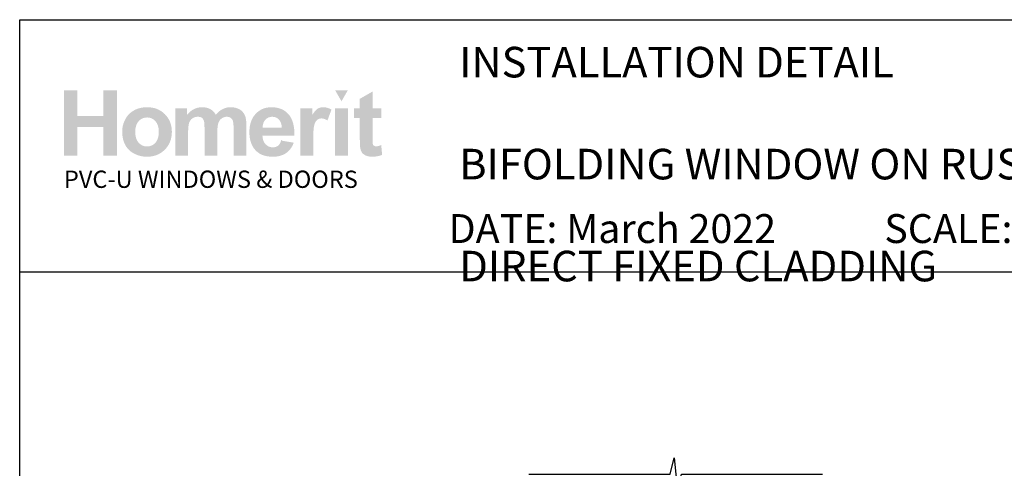
# Model space of a CAD drawing. Units: millimetres. Extents: x 24 to 1235, y 33 to 804.
# Drawn here: x 650 to 952, y 666 to 804 of the extents above; entities that cross this region are included whole.
import ezdxf

# ---------------------------------------------------------------- set-up
doc = ezdxf.new("R2010")
doc.units = ezdxf.units.MM
doc.layers.add('Homerit', color=2, linetype='Continuous')
doc.layers.add('INK_EXT_XXXXXX', color=7, linetype='Continuous')
doc.styles.get("Standard").update_dxf_attribs({"font": 'arial.ttf'})

msp = doc.modelspace()

# ---------------------------------------------------------------- hatches: boundary and pattern name
at = {"linetype": 'Continuous', "true_color": 0x2776bb}
h = msp.add_hatch(color=152, dxfattribs=at)
h.dxf.hatch_style = 1
edge = h.paths.add_edge_path()
edge.add_spline(control_points=[(696.6552947258386, 769.263305883153), (696.6552947258386, 771.4419904384545), (695.9416133915415, 773.2449452351761), (694.5155595885491, 774.6721695851652)], knot_values=[0, 0, 0, 0, 1, 1, 1, 1], degree=3, periodic=0)
edge.add_spline(control_points=[(694.5155595885491, 774.6721695851652), (693.0895739126305, 776.1000813992646), (691.2602628842861, 776.8136939183355), (689.0286594200605, 776.8136939183355)], knot_values=[0, 0, 0, 0, 1, 1, 1, 1], degree=3, periodic=0)
edge.add_spline(control_points=[(689.0286594200605, 776.8136939183355), (687.5838190603239, 776.8136939183355), (686.2760572548119, 776.4978327183712), (685.1045502852674, 775.868862927488)], knot_values=[0, 0, 0, 0, 1, 1, 1, 1], degree=3, periodic=0)
edge.add_spline(control_points=[(685.1045502852674, 775.868862927488), (683.9325609209874, 775.2398938247575), (683.0275051308658, 774.3280941424714), (682.3882825594361, 773.1341527210434)], knot_values=[0, 0, 0, 0, 1, 1, 1, 1], degree=3, periodic=0)
edge.add_spline(control_points=[(682.3882825594361, 773.1341527210434), (681.7493345607589, 771.9388356832442), (681.4299637842595, 770.7042932783766), (681.4299637842595, 769.4270861214359)], knot_values=[0, 0, 0, 0, 1, 1, 1, 1], degree=3, periodic=0)
edge.add_spline(control_points=[(681.4299637842595, 769.4270861214359), (681.4299637842595, 767.7583210157445), (681.7493345607589, 766.3427952542038), (682.3882825594361, 765.1805088368137)], knot_values=[0, 0, 0, 0, 1, 1, 1, 1], degree=3, periodic=0)
edge.add_spline(control_points=[(682.3882825594361, 765.1805088368137), (683.0275051308658, 764.0182224194232), (683.9607751637168, 763.1353258202803), (685.1878848360061, 762.5331939676039)], knot_values=[0, 0, 0, 0, 1, 1, 1, 1], degree=3, periodic=0)
edge.add_spline(control_points=[(685.1878848360061, 762.5331939676039), (686.4149951964478, 761.9317502671888), (687.7047955397773, 761.6310284169817), (689.0568736627899, 761.6310284169817)], knot_values=[0, 0, 0, 0, 1, 1, 1, 1], degree=3, periodic=0)
edge.add_spline(control_points=[(689.0568736627899, 761.6310284169817), (691.2423021102559, 761.6310284169817), (693.0546157777366, 762.353586227302), (694.4948462054721, 763.7987025360958)], knot_values=[0, 0, 0, 0, 1, 1, 1, 1], degree=3, periodic=0)
edge.add_spline(control_points=[(694.4948462054721, 763.7987025360958), (695.9348694993769, 765.2438188448891), (696.6552947258386, 767.0653530645245), (696.6552947258386, 769.263305883153)], knot_values=[0, 0, 0, 0, 1, 1, 1, 1], degree=3, periodic=0)
edge = h.paths.add_edge_path(flags=16)
edge.add_spline(control_points=[(685.4298391712173, 769.2220167474511), (685.4298391712173, 770.6602515336285), (685.7779740241032, 771.7619805519894), (686.4741762909533, 772.5265156502733)], knot_values=[0, 0, 0, 0, 1, 1, 1, 1], degree=3, periodic=0)
edge.add_spline(control_points=[(686.4741762909533, 772.5265156502733), (687.1703778696511, 773.291051436709), (688.0287081212037, 773.6736627179062), (689.0493728031375, 773.6736627179062)], knot_values=[0, 0, 0, 0, 1, 1, 1, 1], degree=3, periodic=0)
edge.add_spline(control_points=[(689.0493728031375, 773.6736627179062), (690.0703134341281, 773.6736627179062), (690.9264415984435, 773.291051436709), (691.6178261113095, 772.5265156502733)], knot_values=[0, 0, 0, 0, 1, 1, 1, 1], degree=3, periodic=0)
edge.add_spline(control_points=[(691.6178261113095, 772.5265156502733), (692.3094865732323, 771.7619805519894), (692.6554193388808, 770.6691975130302), (692.6554193388808, 769.2495428379193)], knot_values=[0, 0, 0, 0, 1, 1, 1, 1], degree=3, periodic=0)
edge.add_spline(control_points=[(692.6554193388808, 769.2495428379193), (692.6554193388808, 767.7927286288286), (692.3094865732323, 766.6827417833274), (691.6178261113095, 765.9175178446294)], knot_values=[0, 0, 0, 0, 1, 1, 1, 1], degree=3, periodic=0)
edge.add_spline(control_points=[(691.6178261113095, 765.9175178446294), (690.9264415984435, 765.1529827463455), (690.0703134341281, 764.7703714651493), (689.0493728031375, 764.7703714651493)], knot_values=[0, 0, 0, 0, 1, 1, 1, 1], degree=3, periodic=0)
edge.add_spline(control_points=[(689.0493728031375, 764.7703714651493), (688.0287081212037, 764.7703714651493), (687.1703778696511, 765.1529827463455), (686.4741762909533, 765.9175178446294)], knot_values=[0, 0, 0, 0, 1, 1, 1, 1], degree=3, periodic=0)
edge.add_spline(control_points=[(686.4741762909533, 765.9175178446294), (685.7779740241032, 766.6827417833274), (685.4298391712173, 767.7844708016887), (685.4298391712173, 769.2220167474511)], knot_values=[0, 0, 0, 0, 1, 1, 1, 1], degree=3, periodic=0)
edge = h.paths.add_edge_path()
edge.add_spline(control_points=[(701.6384681269202, 769.0327755636381), (701.6384681269202, 770.4276567573284), (701.742516060736, 771.426162936435), (701.9516455330644, 772.0282947891119)], knot_values=[0, 0, 0, 0, 1, 1, 1, 1], degree=3, periodic=0)
edge.add_spline(control_points=[(701.9516455330644, 772.0282947891119), (702.1604990563359, 772.629738489527), (702.5067077710413, 773.0901109762949), (702.990546249933, 773.409412937568)], knot_values=[0, 0, 0, 0, 1, 1, 1, 1], degree=3, periodic=0)
edge.add_spline(control_points=[(702.990546249933, 773.409412937568), (703.4736277613368, 773.7287148988412), (704.017404302222, 773.888365535402), (704.6214629812314, 773.888365535402)], knot_values=[0, 0, 0, 0, 1, 1, 1, 1], degree=3, periodic=0)
edge.add_spline(control_points=[(704.6214629812314, 773.888365535402), (705.1227805275701, 773.888365535402), (705.5200501400931, 773.7878959933473), (705.8130646849696, 773.5876443733464)], knot_values=[0, 0, 0, 0, 1, 1, 1, 1], degree=3, periodic=0)
edge.add_spline(control_points=[(705.8130646849696, 773.5876443733464), (706.1060785416938, 773.3867039129323), (706.3216766452822, 773.080476844631), (706.4614396814798, 772.6710276252288)], knot_values=[0, 0, 0, 0, 1, 1, 1, 1], degree=3, periodic=0)
edge.add_spline(control_points=[(706.4614396814798, 772.6710276252288), (706.6006528840202, 772.2608895654121), (706.670568465656, 771.3490905712779), (706.670568465656, 769.9356292665225)], knot_values=[0, 0, 0, 0, 1, 1, 1, 1], degree=3, periodic=0)
edge.add_line((706.670568465656, 769.9356292665225), (706.670568465656, 761.9751038596755))
edge.add_line((706.670568465656, 761.9751038596755), (710.5844248199022, 761.9751038596755))
edge.add_line((710.5844248199022, 761.9751038596755), (710.5844248199022, 768.9508854444966))
edge.add_spline(control_points=[(710.5844248199022, 768.9508854444966), (710.5844248199022, 770.3182405477187), (710.6911572356908, 771.3188118717635), (710.9048278247942, 771.9532861925877)], knot_values=[0, 0, 0, 0, 1, 1, 1, 1], degree=3, periodic=0)
edge.add_spline(control_points=[(710.9048278247942, 771.9532861925877), (711.1185672291235, 772.587073049302), (711.4666339549356, 773.0680901039209), (711.9499907272441, 773.3963380445962)], knot_values=[0, 0, 0, 0, 1, 1, 1, 1], degree=3, periodic=0)
edge.add_spline(control_points=[(711.9499907272441, 773.3963380445962), (712.4330034234217, 773.7238978330097), (712.9485664097297, 773.888365535402), (713.4969535707683, 773.888365535402)], knot_values=[0, 0, 0, 0, 1, 1, 1, 1], degree=3, periodic=0)
edge.add_spline(control_points=[(713.4969535707683, 773.888365535402), (714.249652450151, 773.888365535402), (714.8065726992345, 773.6151697756623), (715.1695035138991, 773.0680901039209)], knot_values=[0, 0, 0, 0, 1, 1, 1, 1], degree=3, periodic=0)
edge.add_spline(control_points=[(715.1695035138991, 773.0680901039209), (715.438295099164, 772.6490067528543), (715.5735163304344, 771.7186269595027), (715.5735163304344, 770.2776402524314)], knot_values=[0, 0, 0, 0, 1, 1, 1, 1], degree=3, periodic=0)
edge.add_line((715.5735163304344, 770.277640252431), (715.5735163304344, 761.9751038596755))
edge.add_line((715.5735163304344, 761.9751038596755), (719.4873726846806, 761.9751038596755))
edge.add_line((719.4873726846806, 761.9751038596755), (719.4873726846806, 771.2520611023792))
edge.add_spline(control_points=[(719.4873726846806, 771.2520611023797), (719.4873726846806, 772.6366200121442), (719.3521507652579, 773.6385669525598), (719.0833591799931, 774.25859076404)], knot_values=[0, 0, 0, 0, 1, 1, 1, 1], degree=3, periodic=0)
edge.add_spline(control_points=[(719.0833591799931, 774.25859076404), (718.7110701827216, 775.0960700020637), (718.1492640525803, 775.7312331633016), (717.3973902677592, 776.1640795596022)], knot_values=[0, 0, 0, 0, 1, 1, 1, 1], degree=3, periodic=0)
edge.add_spline(control_points=[(717.3973902677592, 776.1640795596022), (716.6446913883763, 776.5969266440543), (715.72539153459, 776.8136939183355), (714.6385947321553, 776.8136939183355)], knot_values=[0, 0, 0, 0, 1, 1, 1, 1], degree=3, periodic=0)
edge.add_spline(control_points=[(714.6385947321553, 776.8136939183355), (713.7837747452895, 776.8136939183355), (712.9808400626509, 776.6223882777372), (712.2282099984943, 776.2425289174348)], knot_values=[0, 0, 0, 0, 1, 1, 1, 1], degree=3, periodic=0)
edge.add_spline(control_points=[(712.2282099984943, 776.2425289174348), (711.4755111191114, 775.8612932526098), (710.7744917864295, 775.2853111858772), (710.1247404853959, 774.5145827172382)], knot_values=[0, 0, 0, 0, 1, 1, 1, 1], degree=3, periodic=0)
edge.add_spline(control_points=[(710.1247404853959, 774.5145827172382), (709.6785432470665, 775.2853111858772), (709.1078606409014, 775.8612932526098), (708.4116583740514, 776.2425289174348)], knot_values=[0, 0, 0, 0, 1, 1, 1, 1], degree=3, periodic=0)
edge.add_spline(control_points=[(708.4116583740514, 776.2425289174348), (707.7154567953536, 776.6223882777372), (706.8936674288968, 776.8136939183355), (705.9466343508119, 776.8136939183355)], knot_values=[0, 0, 0, 0, 1, 1, 1, 1], degree=3, periodic=0)
edge.add_spline(control_points=[(705.9466343508119, 776.8136939183355), (704.1639119187364, 776.8136939183355), (702.6276842504947, 776.0519114290987), (701.3374022005819, 774.529722066995)], knot_values=[0, 0, 0, 0, 1, 1, 1, 1], degree=3, periodic=0)
edge.add_line((701.3374022005819, 774.529722066995), (701.3374022005819, 776.5122839158662))
edge.add_line((701.3374022005819, 776.5122839158662), (697.724611772674, 776.5122839158662))
edge.add_line((697.724611772674, 776.5122839158662), (697.724611772674, 761.9751038596755))
edge.add_line((697.724611772674, 761.9751038596755), (701.6384681269202, 761.9751038596755))
edge.add_line((701.6384681269202, 761.9751038596755), (701.6384681269202, 769.0327755636381))
edge = h.paths.add_edge_path()
edge.add_spline(control_points=[(734.2276946003708, 768.1251047949222), (734.2827467813063, 771.066948832136), (733.6751097105359, 773.2504504532694), (732.4047840762123, 774.6756103464741)], knot_values=[0, 0, 0, 0, 1, 1, 1, 1], degree=3, periodic=0)
edge.add_spline(control_points=[(732.4047840762123, 774.6756103464741), (731.1327380612345, 776.1000813992646), (729.3983232297776, 776.8136939183355), (727.1994758132087, 776.8136939183355)], knot_values=[0, 0, 0, 0, 1, 1, 1, 1], degree=3, periodic=0)
edge.add_spline(control_points=[(727.1994758132087, 776.8136939183355), (725.2412057391753, 776.8136939183355), (723.6221940420041, 776.1310482510407), (722.3420959574121, 774.7685102136502)], knot_values=[0, 0, 0, 0, 1, 1, 1, 1], degree=3, periodic=0)
edge.add_spline(control_points=[(722.3420959574121, 774.7685102136502), (721.0612415934847, 773.4045958717365), (720.4214678120934, 771.5197516440257), (720.4214678120934, 769.1126012259942)], knot_values=[0, 0, 0, 0, 1, 1, 1, 1], degree=3, periodic=0)
edge.add_spline(control_points=[(720.4214678120934, 769.1126012259942), (720.4214678120934, 767.097008068562), (720.9080595881842, 765.428931115132), (721.882480438132, 764.1063059089201)], knot_values=[0, 0, 0, 0, 1, 1, 1, 1], degree=3, periodic=0)
edge.add_spline(control_points=[(721.882480438132, 764.1063059089201), (723.1155089080241, 762.4561209142944), (725.0167999747894, 761.6310284169817), (727.5858031166185, 761.6310284169817)], knot_values=[0, 0, 0, 0, 1, 1, 1, 1], degree=3, periodic=0)
edge.add_spline(control_points=[(727.5858031166185, 761.6310284169817), (729.2080498175717, 761.6310284169817), (730.559577418775, 761.9971247320495), (731.6402489779284, 762.7300048262955)], knot_values=[0, 0, 0, 0, 1, 1, 1, 1], degree=3, periodic=0)
edge.add_spline(control_points=[(731.6402489779284, 762.7300048262955), (732.7213334284388, 763.4621967682801), (733.5113301604054, 764.5302063258182), (734.0129917828749, 765.9319690421248)], knot_values=[0, 0, 0, 0, 1, 1, 1, 1], degree=3, periodic=0)
edge.add_line((734.0129917828749, 765.9319690421248), (730.1415944231751, 766.5767663350266))
edge.add_spline(control_points=[(730.1415944231751, 766.5767663350271), (729.9265475295485, 765.8528322201828), (729.6093788402866, 765.3270852685537), (729.1900202283155, 765.0009017846637)], knot_values=[0, 0, 0, 0, 1, 1, 1, 1], degree=3, periodic=0)
edge.add_spline(control_points=[(729.1900202283155, 765.0009017846637), (728.770660928192, 764.6754064530355), (728.2532406189298, 764.5123150551667), (727.6381715037332, 764.5123150551667)], knot_values=[0, 0, 0, 0, 1, 1, 1, 1], degree=3, periodic=0)
edge.add_spline(control_points=[(727.6381715037332, 764.5123150551667), (726.7336669235733, 764.5123150551667), (725.9782835622177, 764.8288637192404), (725.3721604264231, 765.463338728217)], knot_values=[0, 0, 0, 0, 1, 1, 1, 1], degree=3, periodic=0)
edge.add_spline(control_points=[(725.3721604264231, 765.463338728217), (724.7659691635547, 766.0978137371931), (724.4488004742927, 766.9848399380585), (724.4213431990511, 768.1251047949222)], knot_values=[0, 0, 0, 0, 1, 1, 1, 1], degree=3, periodic=0)
edge.add_line((724.4213431990511, 768.1251047949222), (734.2276946003708, 768.1251047949222))
edge = h.paths.add_edge_path(flags=16)
edge.add_spline(control_points=[(724.4904336861252, 770.4909667654042), (724.48100600014, 771.5369554505678), (724.7552339882723, 772.3641124046662), (725.3143563245931, 772.9745020844825)], knot_values=[0, 0, 0, 0, 1, 1, 1, 1], degree=3, periodic=0)
edge.add_spline(control_points=[(725.3143563245931, 772.9745020844825), (725.8729281391047, 773.5835154597767), (726.5804154148943, 773.888365535402), (727.4373693619236, 773.888365535402)], knot_values=[0, 0, 0, 0, 1, 1, 1, 1], degree=3, periodic=0)
edge.add_spline(control_points=[(727.4373693619236, 773.888365535402), (728.2384453453033, 773.888365535402), (728.9177190665157, 773.5993422736433), (729.4768414028367, 773.0219845905394)], knot_values=[0, 0, 0, 0, 1, 1, 1, 1], degree=3, periodic=0)
edge.add_spline(control_points=[(729.4768414028367, 773.0219845905394), (730.0354132173482, 772.4439380670224), (730.3284270740726, 771.6002654586437), (730.3566413168019, 770.4909667654042)], knot_values=[0, 0, 0, 0, 1, 1, 1, 1], degree=3, periodic=0)
edge.add_line((730.3566413168019, 770.4909667654042), (724.490433686125, 770.4909667654042))
edge = h.paths.add_edge_path()
edge.add_spline(control_points=[(739.9888908840655, 766.4570278414926), (739.9888908840655, 768.926111963076), (740.0955544846279, 770.5480834031246), (740.3095691498622, 771.3222526330719)], knot_values=[0, 0, 0, 0, 1, 1, 1, 1], degree=3, periodic=0)
edge.add_spline(control_points=[(740.3095691498622, 771.3222526330719), (740.5228956628346, 772.0964218630197), (740.8160478381635, 772.6318029463123), (741.1890256758488, 772.9283958829496)], knot_values=[0, 0, 0, 0, 1, 1, 1, 1], degree=3, periodic=0)
edge.add_spline(control_points=[(741.1890256758488, 772.9283958829496), (741.5620035135341, 773.2243006673252), (742.0168707822086, 773.3722527154368), (742.5536281700242, 773.3722527154368)], knot_values=[0, 0, 0, 0, 1, 1, 1, 1], degree=3, periodic=0)
edge.add_spline(control_points=[(742.5536281700242, 773.3722527154368), (743.1082775166442, 773.3722527154368), (743.7083449125357, 773.1630551160342), (744.3545178218085, 772.7439717649681)], knot_values=[0, 0, 0, 0, 1, 1, 1, 1], degree=3, periodic=0)
edge.add_line((744.3545178218085, 772.7439717649681), (745.5801142472744, 776.0897591153393))
edge.add_spline(control_points=[(745.5801142472744, 776.0897591153393), (744.7612151203168, 776.5721531626332), (743.9099728370595, 776.8136939183355), (743.0270755497645, 776.8136939183355)], knot_values=[0, 0, 0, 0, 1, 1, 1, 1], degree=3, periodic=0)
edge.add_spline(control_points=[(743.0270755497645, 776.8136939183355), (742.4015472083424, 776.8136939183355), (741.8420807958908, 776.6629885730244), (741.3507407691943, 776.3615785705556)], knot_values=[0, 0, 0, 0, 1, 1, 1, 1], degree=3, periodic=0)
edge.add_spline(control_points=[(741.3507407691943, 776.3615785705556), (740.8587132783884, 776.0608574085004), (740.3040639317687, 775.4229416382154), (739.688169033858, 774.4478319478535)], knot_values=[0, 0, 0, 0, 1, 1, 1, 1], degree=3, periodic=0)
edge.add_line((739.688169033858, 774.4478319478535), (739.688169033858, 776.5122839158662))
edge.add_line((739.688169033858, 776.5122839158662), (736.0753792941023, 776.5122839158662))
edge.add_line((736.0753792941025, 776.5122839158662), (736.0753792941025, 761.9751038596755))
edge.add_line((736.0753792941025, 761.9751038596755), (739.9888908840655, 761.9751038596755))
edge.add_line((739.9888908840655, 761.9751038596755), (739.9888908840655, 766.4570278414922))
h.paths.add_polyline_path([(750.6062902831893, 776.5122839158662), (746.692165549561, 776.5122839158662), (746.692165549561, 761.9751038596755), (750.6062902831893, 761.9751038596755)])
edge = h.paths.add_edge_path()
edge.add_line((758.1890964832678, 773.4582717481485), (760.8556803039571, 773.4582717481485))
edge.add_line((760.8556803039571, 773.4582717481485), (760.8556803039571, 776.5122839158662))
edge.add_line((760.8556803039571, 776.5122839158662), (758.1890964832678, 776.5122839158662))
edge.add_line((758.1890964832678, 776.5122839158662), (758.1890964832678, 781.6307473634442))
edge.add_line((758.1890964832678, 781.6307473634442), (754.2755842051524, 779.3942580181606))
edge.add_line((754.2755842051524, 779.3942580181606), (754.2755842051524, 776.5122839158662))
edge.add_line((754.2755842051524, 776.5122839158662), (752.4691893352747, 776.5122839158662))
edge.add_line((752.4691893352747, 776.5122839158662), (752.4691893352747, 773.4582717481485))
edge.add_line((752.4691893352747, 773.4582717481485), (754.2755842051524, 773.4582717481485))
edge.add_line((754.2755842051524, 773.4582717481485), (754.2755842051524, 767.1059540479637))
edge.add_spline(control_points=[(754.2755842051524, 767.1059540479641), (754.2755842051524, 765.7427278583123), (754.3161851885923, 764.8364333941195), (754.3994516122573, 764.3891358003234)], knot_values=[0, 0, 0, 0, 1, 1, 1, 1], degree=3, periodic=0)
edge.add_spline(control_points=[(754.3994516122573, 764.3891358003234), (754.4999218424643, 763.757413400394), (754.6809051991372, 763.2564399301859), (754.94309052269, 762.8862147015475)], knot_values=[0, 0, 0, 0, 1, 1, 1, 1], degree=3, periodic=0)
edge.add_spline(control_points=[(754.94309052269, 762.8862147015475), (755.2038995417192, 762.5153020087996), (755.6147257537978, 762.2138920063308), (756.1741921662494, 761.9806090777693)], knot_values=[0, 0, 0, 0, 1, 1, 1, 1], degree=3, periodic=0)
edge.add_spline(control_points=[(756.1741921662494, 761.9806090777693), (756.7329704264394, 761.7480143014686), (757.3619395291698, 761.6310284169817), (758.0597245462218, 761.6310284169817)], knot_values=[0, 0, 0, 0, 1, 1, 1, 1], degree=3, periodic=0)
edge.add_spline(control_points=[(758.0597245462218, 761.6310284169817), (759.1965493299294, 761.6310284169817), (760.2150119246257, 761.8223340575796), (761.1137367139397, 762.2049460269286)], knot_values=[0, 0, 0, 0, 1, 1, 1, 1], degree=3, periodic=0)
edge.add_line((761.1137367139397, 762.2049460269286), (760.8343475838446, 765.1825732935986))
edge.add_spline(control_points=[(760.8343475838446, 765.1825732935986), (760.1510137642881, 764.9369036243265), (759.6293957262296, 764.8137243694832), (759.2694927815164, 764.8137243694832)], knot_values=[0, 0, 0, 0, 1, 1, 1, 1], degree=3, periodic=0)
edge.add_spline(control_points=[(759.2694927815164, 764.8137243694832), (759.0107482192723, 764.8137243694832), (758.7912283359444, 764.8777225298209), (758.6116212837949, 765.0057188504957)], knot_values=[0, 0, 0, 0, 1, 1, 1, 1], degree=3, periodic=0)
edge.add_spline(control_points=[(758.6116212837949, 765.0057188504957), (758.4313253912314, 765.1344026352799), (758.3164046516811, 765.2968065690397), (758.2654813843158, 765.4936174277314)], knot_values=[0, 0, 0, 0, 1, 1, 1, 1], degree=3, periodic=0)
edge.add_spline(control_points=[(758.2654813843158, 765.4936174277314), (758.2138699646887, 765.690428286423), (758.1890964832678, 766.384772542167), (758.1890964832678, 767.5766488186573)], knot_values=[0, 0, 0, 0, 1, 1, 1, 1], degree=3, periodic=0)
edge.add_line((758.1890964832678, 767.5766488186596), (758.1890964832678, 773.4582717481485))
h.paths.add_polyline_path([(679.8211367405614, 782.0174882463634), (675.6922334926885, 782.0174882463634), (675.6922334926885, 774.146422633537), (667.6924834069251, 774.146422633537), (667.6924834069251, 782.0174882463634), (663.5635801590522, 782.0174882463634), (663.5635801590522, 761.9751038596755), (667.6924834069251, 761.9751038596755), (667.6924834069251, 770.7490231753868), (675.6922334926885, 770.7490231753868), (675.6922334926885, 761.9751038596755), (679.8211367405614, 761.9751038596755)])
at = {"linetype": 'Continuous', "lineweight": 0, "true_color": 0xed1f24}
h = msp.add_hatch(color=240, dxfattribs=at)
h.dxf.hatch_style = 1
h.paths.add_polyline_path([(750.5994844573211, 782.0044133533916), (746.7059285947948, 782.0044133533916), (748.6533946783197, 778.6324755289238)])

# ---------------------------------------------------------------- linework, layer by layer
at = {"color": 7}
msp.add_line((650.0039960487111, 688.0194269753479), (650.0126664757881, 803.6478309067343), dxfattribs=at)
msp.add_line((650.0126664757881, 803.6478309067343), (1234.148151609673, 803.6478309067343))
msp.add_lwpolyline([(650.0095750317769, 726.3291308156095), (1234.528672836518, 726.3291308156095), (1234.528672836518, 33.00151080312844), (650.0095750317769, 33.00151080312844)], close=True, dxfattribs=at)
at = {"layer": 'Homerit', "color": 7, "ltscale": 0.7}
msp.add_lwpolyline([(806.1210542131737, 664.2918804488927), (849.371047037828, 664.2918804488927), (850.621047037828, 669.2918804488927), (851.621047037828, 659.2918804488927), (852.871047037828, 664.2918804488922), (896.121047037828, 664.2918804488922)], dxfattribs=at)
at = {"layer": 'INK_EXT_XXXXXX', "color": 7, "lineweight": 0}
msp.add_lwpolyline([(730.1415944231751, 766.5767663350271), (730.1415944231751, 766.5767663350271)], close=True, dxfattribs=at)

# ---------------------------------------------------------------- texts
at = {"attachment_point": 1}
for s, width, gutter_width, insert, char_height in [('{\\fArial|b1|i0|c0|p34;INSTALLATION DETAIL\\P\\PBIFOLDING WINDOW ON RUSTICATED WEATHERBOARD\\P\\PDIRECT FIXED CLADDING}', 425.2997252982707, 46.88243970693436, (784.7361202848394, 795.3191526418977), 9.376487941386868), ('    DATE: March 2022 ^I^ISCALE: 1:3 ^I^ICAD REF. ID-BFWRW1.0', 2233.585237129714, 44.28150591562652, (770.651809435624, 744.0338448772668), 8.856301183125304)]:
    msp.add_mtext_dynamic_manual_height_columns(s, width=width, gutter_width=gutter_width, heights=[0], dxfattribs=dict(at, insert=insert, char_height=char_height))
at = {"linetype": 'Continuous', "insert": (663.5577345786373, 757.3745092438767), "char_height": 5.297576223607332, "attachment_point": 1}
msp.add_mtext_dynamic_manual_height_columns('{\\fArial|b0|i0|c0|p34;\\C152;\\c12285479;PVC-U WINDOWS & DOORS}', width=301.3529130864047, gutter_width=26.48788111803666, heights=[0], dxfattribs=at)

doc.saveas('drawing.dxf')
